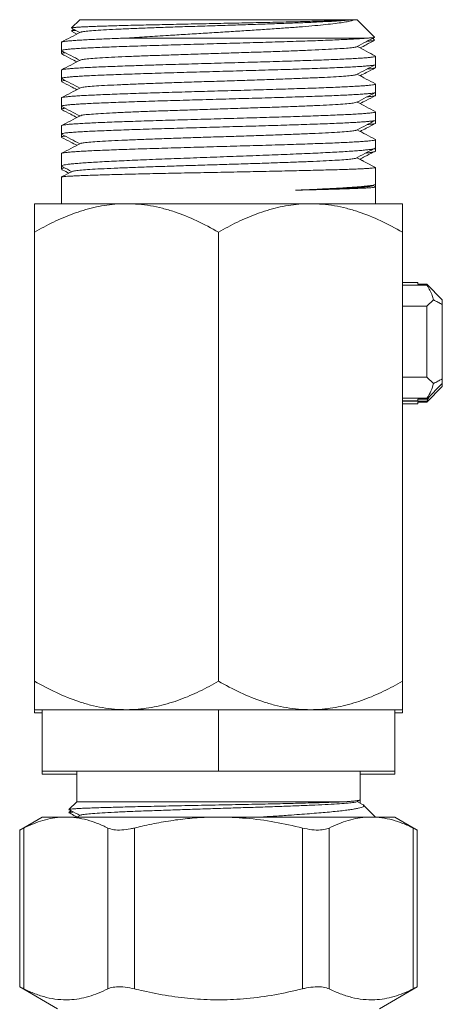
# Model space of a CAD drawing. Units: millimetres. Extents: x -1452 to 1580, y -1427 to 1456.
# Drawn here: x 124 to 151, y 617 to 681 of the extents above; entities that cross this region are included whole.
import ezdxf

# ---------------------------------------------------------------- set-up
doc = ezdxf.new("R2010")
doc.units = ezdxf.units.MM

msp = doc.modelspace()

# ---------------------------------------------------------------- linework, layer by layer
at = {"color": 7, "linetype": 'Continuous', "lineweight": 0}
for p, q in [((127.64, 681.178), (127.101, 680.639)), ((127.64, 681.178), (145.373, 681.178)), ((145.452, 681.178), (145.373, 681.178)), ((145.561, 681.178), (145.452, 681.178)), ((145.561, 681.178), (145.74, 681.178)), ((146.876, 680.042), (145.74, 681.178)), ((127.224, 680.561), (127.101, 680.439)), ((127.11, 680.62), (127.647, 680.341)), ((127.11, 680.42), (127.455, 680.241)), ((126.44, 679.703), (126.44, 679.164)), ((146.41, 679.978), (130.734, 679.978)), ((146.876, 679.842), (146.752, 679.965)), ((126.44, 679.155), (126.44, 678.964)), ((146.94, 678.257), (146.94, 678.796)), ((146.94, 678.057), (146.94, 678.257)), ((126.44, 677.889), (126.44, 677.35)), ((126.44, 677.344), (126.44, 677.15)), ((146.94, 676.443), (146.94, 676.982)), ((146.94, 676.243), (146.94, 676.443)), ((126.44, 676.075), (126.44, 675.536)), ((126.44, 675.526), (126.44, 675.336)), ((146.94, 674.629), (146.94, 675.168)), ((126.44, 674.261), (126.44, 673.722)), ((146.94, 674.429), (146.94, 674.629)), ((126.44, 673.717), (126.44, 673.522)), ((146.94, 672.815), (146.94, 673.354)), ((126.44, 672.447), (126.44, 671.635)), ((146.94, 672.615), (146.94, 672.815)), ((145.716, 672.177), (146.94, 671.541)), ((126.44, 671.635), (126.44, 671.435)), ((146.94, 670.455), (146.94, 671.541)), ((126.44, 670.906), (126.44, 669.178)), ((146.751, 670.344), (146.91, 670.427)), ((146.94, 670.272), (146.94, 670.455)), ((146.924, 670.284), (146.78, 670.359)), ((146.94, 669.178), (146.94, 670.272)), ((130.69, 669.178), (124.69, 669.178)), ((142.69, 669.178), (130.69, 669.178)), ((148.69, 669.178), (142.69, 669.178)), ((124.69, 667.321), (124.69, 638.034)), ((136.69, 667.321), (136.69, 638.034)), ((148.69, 667.321), (148.69, 638.034)), ((149.69, 664.028), (148.69, 664.028)), ((149.69, 664.028), (149.69, 663.933)), ((150.29, 663.859), (148.69, 663.859)), ((150.29, 663.933), (149.69, 663.933)), ((150.29, 663.933), (151.29, 662.898)), ((150.29, 663.859), (150.29, 663.933)), ((150.29, 662.486), (150.709, 662.905)), ((151.29, 662.898), (151.29, 662.601)), ((150.29, 662.486), (148.69, 662.486)), ((150.29, 657.869), (150.29, 662.486)), ((151.29, 662.601), (151.29, 657.754)), ((150.29, 657.869), (148.69, 657.869)), ((150.709, 657.45), (150.29, 657.869)), ((151.29, 657.754), (151.29, 657.457)), ((151.29, 657.457), (150.29, 656.423)), ((151.29, 657.257), (150.29, 656.223)), ((151.29, 657.439), (151.29, 657.257)), ((150.29, 656.496), (148.69, 656.496)), ((148.69, 656.328), (149.69, 656.328)), ((150.29, 656.296), (148.69, 656.296)), ((149.69, 656.423), (149.69, 656.328)), ((149.69, 656.423), (150.29, 656.423)), ((150.29, 656.296), (150.46, 656.599)), ((150.29, 656.423), (150.29, 656.496)), ((150.29, 656.223), (150.29, 656.296)), ((148.69, 656.128), (149.69, 656.128)), ((149.69, 656.223), (149.69, 656.128)), ((149.69, 656.223), (150.29, 656.223)), ((125.19, 636.178), (124.69, 636.178)), ((125.19, 635.978), (124.69, 635.978)), ((125.19, 632.178), (125.19, 636.178)), ((125.19, 636.178), (127.971, 636.178)), ((130.69, 636.178), (127.971, 636.178)), ((133.908, 636.178), (130.69, 636.178)), ((133.908, 636.178), (136.69, 636.178)), ((136.69, 632.178), (136.69, 636.178)), ((136.69, 636.178), (139.471, 636.178)), ((142.69, 636.178), (139.471, 636.178)), ((145.408, 636.178), (142.69, 636.178)), ((145.408, 636.178), (148.19, 636.178)), ((148.19, 632.178), (148.19, 636.178)), ((148.69, 636.178), (148.19, 636.178)), ((148.69, 635.978), (148.19, 635.978)), ((136.69, 632.178), (125.19, 632.178)), ((125.19, 631.978), (125.19, 632.178)), ((127.44, 631.978), (125.19, 631.978)), ((127.44, 632.178), (127.44, 630.178)), ((148.19, 632.178), (136.69, 632.178)), ((145.94, 630.306), (145.94, 632.178)), ((148.19, 631.978), (145.94, 631.978)), ((148.19, 631.978), (148.19, 632.178)), ((127.44, 630.178), (126.932, 629.67)), ((127.44, 630.178), (145.036, 630.178)), ((145.701, 630.173), (145.92, 630.287)), ((146.084, 630.004), (145.731, 630.189)), ((145.94, 630.106), (145.94, 630.306)), ((146.94, 629.178), (146.158, 629.959)), ((127.054, 629.592), (126.932, 629.47)), ((125.19, 629.178), (123.72, 628.329)), ((126.731, 629.178), (125.19, 629.178)), ((136.69, 629.178), (126.731, 629.178)), ((127.681, 629.299), (127.448, 629.178)), ((146.649, 629.178), (136.69, 629.178)), ((148.19, 629.178), (146.649, 629.178)), ((149.66, 628.329), (148.19, 629.178)), ((123.72, 628.339), (123.72, 618.093)), ((123.988, 628.461), (123.988, 617.971)), ((129.473, 617.971), (129.473, 628.461)), ((131.205, 628.461), (131.205, 617.971)), ((142.175, 617.971), (142.175, 628.461)), ((143.907, 628.461), (143.907, 617.971)), ((149.392, 617.971), (149.392, 628.461)), ((149.66, 618.093), (149.66, 628.339)), ((123.72, 618.103), (126.19, 616.678)), ((147.19, 616.678), (149.66, 618.103))]:
    msp.add_line(p, q, dxfattribs=at)
for points, knots in [([(145.373, 681.178), (145.245, 681.169), (144.985, 681.15), (144.46, 681.127), (143.938, 681.108), (143.462, 681.092), (142.934, 681.076), (142.358, 681.06), (141.746, 681.044), (141.097, 681.028), (140.409, 681.012), (139.692, 680.996), (138.958, 680.981), (138.205, 680.965), (137.433, 680.949), (136.653, 680.933), (135.877, 680.917), (135.103, 680.901), (134.331, 680.885), (133.574, 680.869), (132.842, 680.853), (132.134, 680.838), (131.45, 680.822), (130.801, 680.806), (130.197, 680.79), (129.636, 680.774), (129.118, 680.758), (128.652, 680.742), (128.245, 680.726), (127.895, 680.71), (127.603, 680.694), (127.374, 680.679), (127.214, 680.663), (127.12, 680.648), (127.109, 680.639), (127.105, 680.635)], [0, 0, 0, 0, 0.048124, 0.097245, 0.125564, 0.153882, 0.183012, 0.212142, 0.240658, 0.269173, 0.298504, 0.327835, 0.356559, 0.385282, 0.414827, 0.444371, 0.473308, 0.502244, 0.53201, 0.561775, 0.590912, 0.620048, 0.650022, 0.679995, 0.709314, 0.738632, 0.768793, 0.798954, 0.828462, 0.857969, 0.888323, 0.918678, 0.948381, 0.978084, 1, 1, 1, 1]), ([(145.452, 681.178), (145.338, 681.165), (145.112, 681.138), (144.572, 681.099), (143.9, 681.06), (143.07, 681.02), (142.086, 680.978), (140.961, 680.936), (139.742, 680.893), (138.458, 680.851), (137.135, 680.808), (135.802, 680.766), (134.489, 680.723), (133.223, 680.681), (132.033, 680.638), (130.944, 680.596), (129.978, 680.553), (129.159, 680.511), (128.499, 680.468), (128.027, 680.426), (127.751, 680.389), (127.716, 680.366), (127.702, 680.357)], [0, 0, 0, 0, 0.047766, 0.09553, 0.143301, 0.191066, 0.242896, 0.294731, 0.346558, 0.398391, 0.450224, 0.502051, 0.553887, 0.605716, 0.657546, 0.709381, 0.761208, 0.813041, 0.864874, 0.916701, 0.968537, 1, 1, 1, 1]), ([(130.734, 679.978), (131.162, 680.007), (132.017, 680.065), (133.312, 680.146), (134.539, 680.221), (135.681, 680.29), (136.819, 680.36), (137.94, 680.428), (139.029, 680.497), (140.072, 680.567), (141.055, 680.636), (141.967, 680.704), (142.798, 680.773), (143.535, 680.843), (144.173, 680.911), (144.696, 680.979), (145.098, 681.046), (145.397, 681.112), (145.507, 681.156), (145.561, 681.178)], [0, 0, 0, 0, 0.07661, 0.153221, 0.212593, 0.272162, 0.331531, 0.389679, 0.448017, 0.506157, 0.563069, 0.620164, 0.677064, 0.732841, 0.788798, 0.844564, 0.896328, 0.948243, 1, 1, 1, 1]), ([(127.679, 680.357), (127.469, 680.248), (127.063, 680.036), (126.656, 679.824), (126.459, 679.721)], [0, 0, 0, 0, 0.515106, 1, 1, 1, 1]), ([(127.383, 680.478), (127.326, 680.473), (127.211, 680.463), (127.12, 680.448), (127.109, 680.439), (127.105, 680.435)], [0, 0, 0, 0, 0.363407, 0.729722, 1, 1, 1, 1]), ([(130.734, 679.978), (130.349, 679.964), (129.571, 679.937), (128.723, 679.9), (128.102, 679.87), (127.661, 679.846), (127.28, 679.822), (126.967, 679.797), (126.726, 679.773), (126.556, 679.749), (126.455, 679.726), (126.448, 679.71), (126.445, 679.703)], [0, 0, 0, 0, 0.149992, 0.303142, 0.390631, 0.47812, 0.568151, 0.658182, 0.745671, 0.83316, 0.923191, 1, 1, 1, 1]), ([(126.447, 679.164), (126.448, 679.17), (126.45, 679.184), (126.54, 679.207), (126.701, 679.231), (126.933, 679.255), (127.237, 679.279), (127.61, 679.304), (128.043, 679.328), (128.537, 679.352), (129.094, 679.377), (129.705, 679.401), (130.361, 679.426), (131.06, 679.45), (131.807, 679.474), (132.589, 679.499), (133.393, 679.523), (134.219, 679.547), (135.071, 679.572), (135.935, 679.596), (136.796, 679.62), (137.657, 679.645), (138.518, 679.669), (139.367, 679.694), (140.188, 679.718), (140.985, 679.742), (141.759, 679.767), (142.496, 679.791), (143.185, 679.815), (143.829, 679.839), (144.428, 679.864), (144.956, 679.888), (145.41, 679.911), (145.798, 679.933), (146.139, 679.955), (146.32, 679.97), (146.41, 679.978)], [0, 0, 0, 0, 0.022146, 0.05251, 0.082017, 0.111523, 0.141887, 0.172251, 0.201758, 0.231265, 0.261629, 0.291993, 0.321499, 0.351006, 0.38137, 0.411734, 0.441241, 0.470748, 0.501112, 0.531476, 0.560982, 0.590489, 0.620853, 0.651217, 0.680723, 0.71023, 0.740594, 0.770957, 0.800464, 0.829971, 0.860334, 0.890698, 0.917698, 0.944698, 0.972349, 1, 1, 1, 1]), ([(145.681, 679.417), (145.68, 679.413), (145.674, 679.395), (145.467, 679.363), (145.063, 679.32), (144.459, 679.278), (143.693, 679.235), (142.774, 679.193), (141.723, 679.15), (140.564, 679.108), (139.32, 679.065), (138.02, 679.023), (136.691, 678.98), (135.362, 678.938), (134.061, 678.895), (132.817, 678.853), (131.658, 678.81), (130.607, 678.768), (129.688, 678.725), (128.922, 678.683), (128.318, 678.64), (127.913, 678.598), (127.706, 678.566), (127.7, 678.548), (127.699, 678.544)], [0, 0, 0, 0, 0.013103, 0.061815, 0.110522, 0.159228, 0.20794, 0.256644, 0.305354, 0.354063, 0.402767, 0.451479, 0.500185, 0.548892, 0.597604, 0.646307, 0.695017, 0.743727, 0.792431, 0.841143, 0.889849, 0.938555, 0.987267, 1, 1, 1, 1]), ([(145.701, 679.417), (145.91, 679.526), (146.3, 679.729), (146.69, 679.933), (146.871, 680.027)], [0, 0, 0, 0, 0.535667, 1, 1, 1, 1]), ([(146.916, 678.817), (146.719, 678.919), (146.325, 679.125), (145.931, 679.331), (145.733, 679.434)], [0, 0, 0, 0, 0.4991436, 1, 1, 1, 1]), ([(145.925, 679.334), (146.059, 679.404), (146.374, 679.568), (146.69, 679.733), (146.871, 679.827)], [0, 0, 0, 0, 0.425696, 1, 1, 1, 1]), ([(146.87, 680.029), (146.869, 680.028), (146.869, 680.022), (146.798, 680.01), (146.654, 679.994), (146.491, 679.983), (146.41, 679.978)], [0, 0, 0, 0, 0.055893, 0.3645, 0.682249, 1, 1, 1, 1]), ([(146.87, 679.829), (146.869, 679.828), (146.869, 679.822), (146.798, 679.81), (146.654, 679.794), (146.491, 679.783), (146.41, 679.778)], [0, 0, 0, 0, 0.055893, 0.3645, 0.68225, 1, 1, 1, 1]), ([(146.937, 678.796), (146.932, 678.789), (146.923, 678.774), (146.819, 678.75), (146.645, 678.725), (146.401, 678.701), (146.089, 678.677), (145.706, 678.652), (145.259, 678.628), (144.754, 678.604), (144.194, 678.58), (143.574, 678.555), (142.905, 678.53), (142.198, 678.506), (141.453, 678.482), (140.666, 678.458), (139.851, 678.433), (139.02, 678.409), (138.174, 678.385), (137.309, 678.36), (136.439, 678.336), (135.58, 678.311), (134.728, 678.287), (133.882, 678.263), (132.92, 678.235), (131.867, 678.202), (130.889, 678.169), (130.094, 678.141), (129.458, 678.117), (128.867, 678.093), (128.333, 678.068), (127.863, 678.044), (127.455, 678.02), (127.109, 677.995), (126.832, 677.971), (126.627, 677.946), (126.497, 677.922), (126.437, 677.903), (126.446, 677.892), (126.448, 677.889)], [0, 0, 0, 0, 0.023826, 0.051069, 0.078312, 0.104786, 0.13126, 0.158503, 0.185746, 0.21222, 0.238694, 0.265937, 0.29318, 0.319654, 0.346127, 0.37337, 0.400614, 0.427087, 0.453561, 0.480805, 0.508048, 0.534522, 0.560996, 0.588239, 0.615482, 0.655283, 0.695724, 0.722198, 0.748672, 0.775915, 0.803158, 0.829632, 0.856105, 0.883348, 0.910592, 0.937065, 0.963539, 0.990782, 1, 1, 1, 1]), ([(126.447, 678.964), (126.448, 678.97), (126.451, 678.984), (126.531, 679.005), (126.639, 679.02), (126.687, 679.027)], [0, 0, 0, 0, 0.286244, 0.678705, 1, 1, 1, 1]), ([(126.462, 679.145), (126.659, 679.042), (127.054, 678.836), (127.449, 678.63), (127.647, 678.527)], [0, 0, 0, 0, 0.499981, 1, 1, 1, 1]), ([(126.462, 678.945), (126.659, 678.842), (126.99, 678.669), (127.321, 678.496), (127.455, 678.427)], [0, 0, 0, 0, 0.596476, 1, 1, 1, 1]), ([(126.446, 677.35), (126.444, 677.352), (126.433, 677.361), (126.485, 677.379), (126.603, 677.404), (126.801, 677.428), (127.069, 677.452), (127.403, 677.477), (127.801, 677.501), (128.267, 677.526), (128.794, 677.55), (129.372, 677.574), (130, 677.598), (130.683, 677.623), (131.41, 677.648), (132.166, 677.672), (132.955, 677.696), (133.778, 677.72), (134.621, 677.745), (135.472, 677.769), (136.331, 677.793), (137.2, 677.818), (138.066, 677.842), (138.914, 677.867), (139.747, 677.891), (140.566, 677.915), (141.356, 677.94), (142.106, 677.964), (142.818, 677.988), (143.493, 678.013), (144.119, 678.037), (144.687, 678.061), (145.198, 678.086), (145.654, 678.11), (146.044, 678.134), (146.365, 678.159), (146.618, 678.183), (146.804, 678.208), (146.909, 678.232), (146.951, 678.248), (146.939, 678.257), (146.939, 678.257)], [0, 0, 0, 0, 0.005926, 0.032399, 0.058873, 0.086115, 0.113357, 0.13983, 0.166304, 0.193546, 0.220788, 0.247261, 0.273734, 0.300977, 0.328219, 0.354692, 0.381165, 0.408407, 0.435649, 0.462122, 0.488596, 0.515838, 0.54308, 0.569553, 0.596027, 0.623269, 0.650511, 0.676984, 0.703458, 0.7307, 0.757942, 0.784415, 0.810889, 0.838131, 0.865373, 0.891847, 0.91832, 0.945562, 0.972804, 0.999277, 1, 1, 1, 1]), ([(127.68, 678.544), (127.47, 678.435), (127.064, 678.223), (126.657, 678.011), (126.46, 677.908)], [0, 0, 0, 0, 0.515236, 1, 1, 1, 1]), ([(145.701, 677.603), (145.91, 677.712), (146.316, 677.924), (146.722, 678.136), (146.92, 678.239)], [0, 0, 0, 0, 0.514084, 1, 1, 1, 1]), ([(145.677, 677.603), (145.664, 677.594), (145.628, 677.572), (145.354, 677.535), (144.881, 677.492), (144.222, 677.45), (143.404, 677.407), (142.438, 677.365), (141.348, 677.322), (140.158, 677.28), (138.892, 677.237), (137.579, 677.195), (136.247, 677.152), (134.924, 677.11), (133.639, 677.067), (132.421, 677.024), (131.295, 676.982), (130.285, 676.939), (129.415, 676.897), (128.701, 676.854), (128.164, 676.812), (127.806, 676.771), (127.726, 676.744), (127.688, 676.731)], [0, 0, 0, 0, 0.029371, 0.078115, 0.126852, 0.175594, 0.224337, 0.273073, 0.321818, 0.370557, 0.419296, 0.468041, 0.516777, 0.565519, 0.614262, 0.662998, 0.711743, 0.760482, 0.809221, 0.857966, 0.906702, 0.955445, 1, 1, 1, 1]), ([(146.923, 676.999), (146.725, 677.102), (146.328, 677.309), (145.931, 677.516), (145.733, 677.62)], [0, 0, 0, 0, 0.500143, 1, 1, 1, 1]), ([(145.925, 677.52), (146.059, 677.59), (146.391, 677.763), (146.722, 677.936), (146.92, 678.039)], [0, 0, 0, 0, 0.404658, 1, 1, 1, 1]), ([(146.39, 677.962), (146.465, 677.969), (146.631, 677.984), (146.803, 678.008), (146.909, 678.032), (146.951, 678.048), (146.939, 678.057), (146.939, 678.057)], [0, 0, 0, 0, 0.217177, 0.478267, 0.739356, 0.993075, 1, 1, 1, 1]), ([(126.446, 677.15), (126.444, 677.152), (126.433, 677.161), (126.488, 677.179), (126.57, 677.199), (126.662, 677.21), (126.688, 677.213)], [0, 0, 0, 0, 0.085933, 0.469806, 0.85368, 1, 1, 1, 1]), ([(146.931, 676.982), (146.933, 676.979), (146.94, 676.968), (146.876, 676.948), (146.739, 676.923), (146.526, 676.899), (146.245, 676.875), (145.898, 676.85), (145.482, 676.826), (145.002, 676.801), (144.467, 676.777), (143.879, 676.753), (143.233, 676.728), (142.54, 676.704), (141.811, 676.68), (141.048, 676.656), (140.246, 676.631), (139.418, 676.606), (138.578, 676.582), (137.725, 676.558), (136.857, 676.534), (135.988, 676.509), (135.132, 676.485), (134.286, 676.46), (133.45, 676.436), (132.637, 676.412), (131.861, 676.387), (131.118, 676.363), (130.408, 676.339), (129.744, 676.314), (129.135, 676.29), (128.579, 676.266), (128.075, 676.241), (127.634, 676.217), (127.262, 676.193), (126.955, 676.168), (126.714, 676.144), (126.548, 676.119), (126.453, 676.097), (126.448, 676.082), (126.445, 676.075)], [0, 0, 0, 0, 0.011373, 0.037846, 0.065088, 0.09233, 0.118803, 0.145276, 0.172518, 0.199761, 0.226234, 0.252707, 0.279949, 0.307191, 0.333664, 0.360137, 0.387379, 0.414621, 0.441095, 0.467568, 0.49481, 0.522052, 0.548525, 0.574998, 0.602241, 0.629483, 0.655956, 0.682429, 0.709671, 0.736914, 0.763387, 0.78986, 0.817102, 0.844344, 0.870817, 0.89729, 0.924532, 0.951775, 0.978248, 1, 1, 1, 1]), ([(126.459, 677.332), (126.657, 677.229), (127.053, 677.022), (127.449, 676.816), (127.647, 676.713)], [0, 0, 0, 0, 0.501146, 1, 1, 1, 1]), ([(126.459, 677.132), (126.657, 677.029), (126.989, 676.856), (127.321, 676.682), (127.455, 676.613)], [0, 0, 0, 0, 0.597578, 1, 1, 1, 1]), ([(126.448, 675.536), (126.448, 675.541), (126.448, 675.555), (126.531, 675.577), (126.688, 675.601), (126.917, 675.625), (127.213, 675.649), (127.581, 675.674), (128.014, 675.699), (128.505, 675.723), (129.052, 675.747), (129.66, 675.771), (130.318, 675.796), (131.016, 675.82), (131.753, 675.845), (132.532, 675.869), (133.342, 675.893), (134.167, 675.918), (135.01, 675.942), (135.874, 675.966), (136.743, 675.991), (137.603, 676.015), (138.457, 676.04), (139.307, 676.064), (140.138, 676.088), (140.936, 676.112), (141.705, 676.137), (142.445, 676.162), (143.144, 676.186), (143.79, 676.21), (144.387, 676.234), (144.934, 676.259), (145.422, 676.283), (145.843, 676.307), (146.2, 676.332), (146.493, 676.356), (146.715, 676.381), (146.861, 676.405), (146.935, 676.425), (146.932, 676.438), (146.931, 676.443)], [0, 0, 0, 0, 0.017692, 0.044934, 0.072176, 0.098649, 0.125122, 0.152364, 0.179606, 0.206079, 0.232552, 0.259795, 0.287037, 0.31351, 0.339983, 0.367225, 0.394467, 0.420941, 0.447414, 0.474656, 0.501898, 0.528371, 0.554844, 0.582087, 0.609329, 0.635802, 0.662275, 0.689517, 0.716759, 0.743232, 0.769705, 0.796947, 0.82419, 0.850662, 0.877136, 0.904378, 0.93162, 0.958093, 0.984566, 1, 1, 1, 1]), ([(127.681, 676.731), (127.472, 676.621), (127.064, 676.409), (126.657, 676.196), (126.459, 676.093)], [0, 0, 0, 0, 0.514301, 1, 1, 1, 1]), ([(145.699, 675.788), (145.908, 675.897), (146.315, 676.109), (146.723, 676.322), (146.922, 676.426)], [0, 0, 0, 0, 0.512139, 1, 1, 1, 1]), ([(145.925, 675.706), (146.058, 675.775), (146.391, 675.949), (146.723, 676.122), (146.922, 676.226)], [0, 0, 0, 0, 0.4015093, 1, 1, 1, 1]), ([(146.391, 676.149), (146.421, 676.151), (146.553, 676.162), (146.712, 676.181), (146.862, 676.205), (146.935, 676.225), (146.932, 676.238), (146.931, 676.243)], [0, 0, 0, 0, 0.080114, 0.342182, 0.596853, 0.851524, 1, 1, 1, 1]), ([(145.691, 675.788), (145.653, 675.775), (145.574, 675.748), (145.217, 675.707), (144.681, 675.664), (143.967, 675.622), (143.097, 675.579), (142.088, 675.536), (140.962, 675.494), (139.744, 675.451), (138.459, 675.409), (137.136, 675.366), (135.804, 675.324), (134.491, 675.281), (133.225, 675.239), (132.035, 675.196), (130.945, 675.154), (129.979, 675.111), (129.16, 675.069), (128.5, 675.026), (128.027, 674.984), (127.755, 674.947), (127.719, 674.925), (127.707, 674.917)], [0, 0, 0, 0, 0.044471, 0.093319, 0.142161, 0.191011, 0.239855, 0.2887, 0.33755, 0.386392, 0.43524, 0.484088, 0.53293, 0.58178, 0.630625, 0.679469, 0.728319, 0.777161, 0.826009, 0.874857, 0.923699, 0.972549, 1, 1, 1, 1]), ([(146.919, 675.187), (146.723, 675.289), (146.327, 675.496), (145.932, 675.702), (145.733, 675.806)], [0, 0, 0, 0, 0.497327, 1, 1, 1, 1]), ([(146.938, 675.168), (146.932, 675.161), (146.92, 675.145), (146.811, 675.12), (146.636, 675.096), (146.386, 675.072), (146.066, 675.048), (145.682, 675.023), (145.237, 674.999), (144.725, 674.974), (144.156, 674.95), (143.538, 674.926), (142.874, 674.901), (142.158, 674.877), (141.403, 674.853), (140.621, 674.828), (139.813, 674.804), (138.974, 674.779), (138.118, 674.755), (137.261, 674.731), (136.4, 674.707), (135.532, 674.682), (134.673, 674.657), (133.836, 674.633), (133.019, 674.609), (132.221, 674.585), (131.455, 674.56), (130.733, 674.536), (130.053, 674.512), (129.414, 674.487), (128.827, 674.463), (128.302, 674.438), (127.835, 674.414), (127.428, 674.39), (127.087, 674.366), (126.818, 674.341), (126.616, 674.317), (126.491, 674.292), (126.435, 674.274), (126.445, 674.264), (126.447, 674.261)], [0, 0, 0, 0, 0.026083, 0.052557, 0.07903, 0.106272, 0.133514, 0.159988, 0.186461, 0.213703, 0.240945, 0.267419, 0.293892, 0.321134, 0.348376, 0.374849, 0.401322, 0.428565, 0.455807, 0.48228, 0.508753, 0.535995, 0.563237, 0.58971, 0.616183, 0.643426, 0.670668, 0.697141, 0.723614, 0.750857, 0.778099, 0.804572, 0.831045, 0.858288, 0.88553, 0.912003, 0.938476, 0.965718, 0.992961, 1, 1, 1, 1]), ([(126.448, 675.336), (126.448, 675.341), (126.448, 675.355), (126.524, 675.376), (126.635, 675.392), (126.687, 675.399)], [0, 0, 0, 0, 0.25426, 0.645769, 1, 1, 1, 1]), ([(126.459, 675.518), (126.657, 675.415), (127.053, 675.208), (127.449, 675.002), (127.647, 674.899)], [0, 0, 0, 0, 0.499726, 1, 1, 1, 1]), ([(126.459, 675.318), (126.657, 675.215), (126.989, 675.042), (127.321, 674.869), (127.455, 674.799)], [0, 0, 0, 0, 0.595932, 1, 1, 1, 1]), ([(127.683, 674.917), (127.473, 674.808), (127.067, 674.596), (126.661, 674.384), (126.464, 674.282)], [0, 0, 0, 0, 0.515716, 1, 1, 1, 1]), ([(126.445, 673.722), (126.444, 673.723), (126.433, 673.733), (126.484, 673.751), (126.603, 673.776), (126.799, 673.8), (127.063, 673.824), (127.398, 673.848), (127.801, 673.873), (128.262, 673.897), (128.783, 673.921), (129.365, 673.946), (130, 673.97), (130.677, 673.995), (131.395, 674.019), (132.158, 674.043), (132.954, 674.068), (133.769, 674.092), (134.604, 674.117), (135.463, 674.141), (136.33, 674.165), (137.191, 674.189), (138.049, 674.214), (138.906, 674.238), (139.746, 674.263), (140.557, 674.287), (141.341, 674.311), (142.099, 674.336), (142.818, 674.36), (143.486, 674.384), (144.108, 674.408), (144.682, 674.433), (145.198, 674.458), (145.649, 674.482), (146.037, 674.506), (146.362, 674.53), (146.659, 674.559), (146.871, 674.591), (146.955, 674.615), (146.938, 674.628), (146.937, 674.629)], [0, 0, 0, 0, 0.004882, 0.032125, 0.059368, 0.085842, 0.112315, 0.139558, 0.166802, 0.193276, 0.21975, 0.246993, 0.274236, 0.30071, 0.327184, 0.354427, 0.38167, 0.408144, 0.434618, 0.461861, 0.489104, 0.515578, 0.542052, 0.569295, 0.596538, 0.623012, 0.649485, 0.676728, 0.703971, 0.730445, 0.756919, 0.784162, 0.811405, 0.837879, 0.864353, 0.891596, 0.918839, 0.958049, 0.99787, 1, 1, 1, 1]), ([(145.699, 673.974), (145.908, 674.083), (146.312, 674.294), (146.715, 674.504), (146.91, 674.606)], [0, 0, 0, 0, 0.517517, 1, 1, 1, 1]), ([(145.925, 673.892), (146.059, 673.961), (146.387, 674.133), (146.715, 674.304), (146.91, 674.406)], [0, 0, 0, 0, 0.407107, 1, 1, 1, 1]), ([(146.39, 674.334), (146.467, 674.341), (146.674, 674.36), (146.868, 674.391), (146.955, 674.415), (146.938, 674.428), (146.937, 674.429)], [0, 0, 0, 0, 0.2215513, 0.597632, 0.9795684, 1, 1, 1, 1]), ([(126.458, 673.705), (126.656, 673.601), (127.052, 673.395), (127.448, 673.188), (127.647, 673.085)], [0, 0, 0, 0, 0.499999, 1, 1, 1, 1]), ([(145.681, 673.974), (145.68, 673.971), (145.673, 673.953), (145.468, 673.921), (145.063, 673.878), (144.46, 673.836), (143.694, 673.793), (142.776, 673.751), (141.724, 673.708), (140.566, 673.666), (139.322, 673.623), (138.022, 673.581), (136.692, 673.538), (135.363, 673.496), (134.063, 673.453), (132.819, 673.411), (131.66, 673.368), (130.608, 673.326), (129.689, 673.283), (128.922, 673.241), (128.318, 673.198), (127.913, 673.156), (127.707, 673.124), (127.7, 673.106), (127.699, 673.102)], [0, 0, 0, 0, 0.012206, 0.060977, 0.109741, 0.158505, 0.207276, 0.256037, 0.304805, 0.353573, 0.402335, 0.451105, 0.49987, 0.548634, 0.597404, 0.646166, 0.694934, 0.743702, 0.792464, 0.841234, 0.889998, 0.938763, 0.987533, 1, 1, 1, 1]), ([(146.922, 673.371), (146.724, 673.475), (146.328, 673.681), (145.932, 673.888), (145.733, 673.992)], [0, 0, 0, 0, 0.499517, 1, 1, 1, 1]), ([(126.445, 673.522), (126.444, 673.523), (126.432, 673.533), (126.487, 673.551), (126.57, 673.571), (126.663, 673.582), (126.688, 673.585)], [0, 0, 0, 0, 0.070721, 0.465378, 0.860034, 1, 1, 1, 1]), ([(146.931, 673.354), (146.933, 673.351), (146.938, 673.338), (146.869, 673.318), (146.726, 673.293), (146.51, 673.269), (146.226, 673.245), (145.871, 673.221), (145.449, 673.196), (144.97, 673.172), (144.432, 673.148), (143.834, 673.123), (143.185, 673.099), (142.495, 673.074), (141.765, 673.05), (140.992, 673.026), (140.187, 673.001), (139.366, 672.977), (138.525, 672.952), (137.664, 672.928), (136.795, 672.904), (135.934, 672.88), (135.078, 672.855), (134.226, 672.831), (133.391, 672.806), (132.588, 672.782), (131.813, 672.758), (131.066, 672.733), (130.36, 672.709), (129.705, 672.685), (129.098, 672.661), (128.541, 672.636), (128.042, 672.611), (127.61, 672.587), (127.24, 672.563), (126.935, 672.539), (126.7, 672.514), (126.54, 672.49), (126.451, 672.468), (126.448, 672.454), (126.447, 672.447)], [0, 0, 0, 0, 0.012781, 0.040023, 0.067265, 0.093738, 0.120211, 0.147454, 0.174696, 0.201169, 0.227642, 0.254884, 0.282126, 0.308599, 0.335073, 0.362315, 0.389557, 0.41603, 0.442503, 0.469745, 0.496988, 0.523461, 0.549934, 0.577176, 0.604418, 0.630891, 0.657364, 0.684607, 0.711849, 0.738322, 0.764795, 0.792037, 0.819279, 0.845752, 0.872225, 0.899467, 0.926709, 0.953182, 0.979656, 1, 1, 1, 1]), ([(126.458, 673.505), (126.656, 673.401), (126.988, 673.228), (127.321, 673.055), (127.455, 672.985)], [0, 0, 0, 0, 0.59611, 1, 1, 1, 1]), ([(127.68, 673.102), (127.471, 672.993), (127.063, 672.78), (126.656, 672.568), (126.458, 672.465)], [0, 0, 0, 0, 0.513966, 1, 1, 1, 1]), ([(126.446, 671.635), (126.444, 671.638), (126.433, 671.651), (126.487, 671.674), (126.609, 671.706), (126.807, 671.738), (127.073, 671.769), (127.411, 671.801), (127.816, 671.833), (128.28, 671.864), (128.803, 671.896), (129.387, 671.928), (130.024, 671.96), (130.702, 671.991), (131.422, 672.023), (132.187, 672.055), (132.985, 672.086), (133.801, 672.118), (134.637, 672.149), (135.496, 672.181), (136.363, 672.213), (137.225, 672.245), (138.083, 672.276), (138.939, 672.308), (139.779, 672.34), (140.589, 672.371), (141.372, 672.403), (142.129, 672.435), (142.846, 672.467), (143.513, 672.498), (144.132, 672.53), (144.704, 672.562), (145.218, 672.593), (145.667, 672.625), (146.052, 672.657), (146.375, 672.689), (146.667, 672.725), (146.891, 672.766), (146.924, 672.798), (146.94, 672.814)], [0, 0, 0, 0, 0.00579, 0.033054, 0.060317, 0.086811, 0.113306, 0.140569, 0.167833, 0.194327, 0.220821, 0.248085, 0.275349, 0.301843, 0.328337, 0.355601, 0.382864, 0.409359, 0.435853, 0.463116, 0.49038, 0.516874, 0.543368, 0.570632, 0.597896, 0.62439, 0.650884, 0.678148, 0.705412, 0.731906, 0.7584, 0.785663, 0.812927, 0.839421, 0.865915, 0.893179, 0.920443, 0.95991, 1, 1, 1, 1]), ([(145.633, 672.134), (145.837, 672.24), (146.229, 672.447), (146.621, 672.653), (146.81, 672.752)], [0, 0, 0, 0, 0.518122, 1, 1, 1, 1]), ([(145.907, 672.078), (146.019, 672.136), (146.32, 672.294), (146.621, 672.453), (146.81, 672.552)], [0, 0, 0, 0, 0.372004, 1, 1, 1, 1]), ([(146.296, 672.482), (146.319, 672.484), (146.452, 672.497), (146.661, 672.525), (146.893, 672.566), (146.924, 672.598), (146.94, 672.614)], [0, 0, 0, 0, 0.04982, 0.292333, 0.643401, 1, 1, 1, 1]), ([(145.626, 672.134), (145.564, 672.121), (145.435, 672.095), (145.028, 672.057), (144.462, 672.017), (143.743, 671.977), (142.889, 671.938), (141.916, 671.898), (140.843, 671.859), (139.688, 671.819), (138.475, 671.78), (137.226, 671.741), (135.963, 671.702), (134.71, 671.663), (133.47, 671.623), (132.267, 671.583), (131.13, 671.542), (130.101, 671.501), (129.198, 671.461), (128.442, 671.42), (127.843, 671.38), (127.426, 671.34), (127.201, 671.307), (127.182, 671.288), (127.177, 671.282)], [0, 0, 0, 0, 0.041335, 0.08718, 0.133034, 0.178935, 0.224842, 0.270759, 0.316693, 0.36264, 0.4086, 0.454575, 0.500563, 0.546564, 0.592579, 0.640905, 0.689245, 0.7376, 0.78597, 0.834353, 0.882751, 0.931163, 0.979588, 1, 1, 1, 1]), ([(146.149, 671.952), (146.067, 671.996), (145.929, 672.068), (145.774, 672.144), (145.711, 672.175)], [0, 0, 0, 0, 0.595707, 1, 1, 1, 1]), ([(126.446, 671.435), (126.444, 671.438), (126.433, 671.451), (126.491, 671.474), (126.564, 671.497), (126.643, 671.509), (126.652, 671.511)], [0, 0, 0, 0, 0.090055, 0.51411, 0.938165, 1, 1, 1, 1]), ([(146.94, 671.541), (146.934, 671.535), (146.921, 671.523), (146.812, 671.507), (146.634, 671.49), (146.383, 671.473), (146.066, 671.456), (145.684, 671.439), (145.234, 671.422), (144.722, 671.405), (144.157, 671.388), (143.541, 671.371), (142.87, 671.354), (142.154, 671.337), (141.406, 671.32), (140.625, 671.303), (139.809, 671.286), (138.97, 671.269), (138.123, 671.252), (137.266, 671.235), (136.396, 671.218), (135.529, 671.201), (134.678, 671.184), (133.841, 671.167), (133.016, 671.15), (132.218, 671.132), (131.46, 671.115), (130.738, 671.098), (130.051, 671.081), (129.413, 671.064), (128.832, 671.047), (128.306, 671.03), (127.835, 671.013), (127.427, 670.996), (127.09, 670.979), (126.82, 670.962), (126.616, 670.945), (126.491, 670.928), (126.436, 670.915), (126.445, 670.908), (126.447, 670.906)], [0, 0, 0, 0, 0.026448, 0.052895, 0.080111, 0.107326, 0.133774, 0.160221, 0.187437, 0.214653, 0.241103, 0.267553, 0.294771, 0.32199, 0.34844, 0.37489, 0.402109, 0.429327, 0.455777, 0.482227, 0.509446, 0.536664, 0.563114, 0.589564, 0.616783, 0.644001, 0.670451, 0.696901, 0.72412, 0.751339, 0.777789, 0.804239, 0.831457, 0.858676, 0.885126, 0.911576, 0.938794, 0.966013, 0.992463, 1, 1, 1, 1]), ([(127.155, 671.282), (126.95, 671.176), (126.717, 671.054), (126.483, 670.933), (126.454, 670.918)], [0, 0, 0, 0, 0.875506, 1, 1, 1, 1]), ([(126.465, 671.609), (126.489, 671.597), (126.708, 671.482), (126.927, 671.368), (127.122, 671.266)], [0, 0, 0, 0, 0.110074, 1, 1, 1, 1]), ([(126.465, 671.409), (126.489, 671.397), (126.644, 671.315), (126.799, 671.234), (126.931, 671.166)], [0, 0, 0, 0, 0.155342, 1, 1, 1, 1]), ([(141.722, 670.058), (141.966, 670.068), (142.454, 670.088), (143.145, 670.121), (143.798, 670.153), (144.399, 670.185), (144.939, 670.216), (145.423, 670.248), (145.848, 670.28), (146.207, 670.311), (146.495, 670.343), (146.716, 670.375), (146.863, 670.406), (146.937, 670.433), (146.932, 670.45), (146.931, 670.455)], [0, 0, 0, 0, 0.078644, 0.157289, 0.238217, 0.319146, 0.39779, 0.476434, 0.557362, 0.63829, 0.716944, 0.795598, 0.876538, 0.957477, 1, 1, 1, 1]), ([(146.73, 670.344), (146.718, 670.336), (146.685, 670.315), (146.435, 670.282), (146.007, 670.244), (145.416, 670.207), (144.683, 670.17), (143.814, 670.133), (142.831, 670.094), (142.091, 670.07), (141.722, 670.058)], [0, 0, 0, 0, 0.081099, 0.213981, 0.346899, 0.477458, 0.608023, 0.738636, 0.869371, 1, 1, 1, 1]), ([(146.938, 670.272), (146.933, 670.266), (146.922, 670.256), (146.816, 670.239), (146.64, 670.222), (146.392, 670.205), (146.076, 670.188), (145.696, 670.171), (145.247, 670.154), (144.737, 670.137), (144.174, 670.12), (143.56, 670.103), (142.889, 670.085), (142.269, 670.07), (141.869, 670.061), (141.722, 670.058)], [0, 0, 0, 0, 0.074272, 0.152888, 0.233788, 0.314688, 0.393304, 0.471919, 0.55282, 0.633719, 0.712335, 0.790951, 0.87185, 0.95275, 1, 1, 1, 1]), ([(124.69, 667.321), (125.097, 667.546), (125.912, 667.996), (127.2, 668.546), (128.542, 668.954), (129.72, 669.153), (130.439, 669.171), (130.69, 669.178)], [0, 0, 0, 0, 0.216166, 0.432233, 0.656036, 0.879688, 1, 1, 1, 1]), ([(124.69, 669.178), (124.69, 669.167), (124.69, 669.147), (124.69, 668.986), (124.69, 668.733), (124.69, 668.371), (124.69, 667.906), (124.69, 667.516), (124.69, 667.321)], [0, 0, 0, 0, 0.154602, 0.309226, 0.468523, 0.627861, 0.813519, 1, 1, 1, 1]), ([(130.69, 669.178), (130.951, 669.171), (131.472, 669.158), (132.256, 669.052), (133.037, 668.886), (134.052, 668.586), (135.285, 668.093), (136.22, 667.579), (136.69, 667.321)], [0, 0, 0, 0, 0.124831, 0.249669, 0.377083, 0.504515, 0.751123, 1, 1, 1, 1]), ([(136.69, 667.321), (137.097, 667.546), (137.912, 667.996), (139.2, 668.546), (140.542, 668.954), (141.72, 669.153), (142.439, 669.171), (142.69, 669.178)], [0, 0, 0, 0, 0.2161656, 0.4322325, 0.6560363, 0.8796879, 1, 1, 1, 1]), ([(142.69, 669.178), (142.951, 669.171), (143.472, 669.158), (144.256, 669.052), (145.037, 668.886), (146.052, 668.586), (147.285, 668.093), (148.22, 667.579), (148.69, 667.321)], [0, 0, 0, 0, 0.124831, 0.249669, 0.377083, 0.504515, 0.751123, 1, 1, 1, 1]), ([(148.69, 667.321), (148.69, 667.516), (148.69, 667.905), (148.69, 668.366), (148.69, 668.724), (148.69, 668.978), (148.69, 669.145), (148.69, 669.167), (148.69, 669.178)], [0, 0, 0, 0, 0.1857099, 0.3721395, 0.5270029, 0.6818292, 0.8409265, 1, 1, 1, 1]), ([(150.709, 662.905), (150.686, 663.002), (150.635, 663.215), (150.492, 663.534), (150.358, 663.75), (150.29, 663.859)], [0, 0, 0, 0, 0.293462, 0.644884, 1, 1, 1, 1]), ([(151.29, 662.601), (151.212, 662.643), (151.047, 662.734), (150.853, 662.834), (150.736, 662.892), (150.709, 662.905)], [0, 0, 0, 0, 0.402237, 0.861918, 1, 1, 1, 1]), ([(151.29, 657.754), (151.212, 657.712), (151.047, 657.621), (150.853, 657.521), (150.736, 657.463), (150.709, 657.45)], [0, 0, 0, 0, 0.40224, 0.861921, 1, 1, 1, 1]), ([(150.29, 656.496), (150.385, 656.648), (150.576, 656.954), (150.665, 657.284), (150.709, 657.45)], [0, 0, 0, 0, 0.4947372, 1, 1, 1, 1]), ([(130.69, 636.178), (130.429, 636.184), (129.907, 636.198), (129.124, 636.303), (128.343, 636.469), (127.328, 636.769), (126.095, 637.263), (125.16, 637.776), (124.69, 638.034)], [0, 0, 0, 0, 0.124831, 0.249669, 0.377083, 0.504515, 0.751122, 1, 1, 1, 1]), ([(124.69, 638.034), (124.69, 637.84), (124.69, 637.45), (124.69, 636.989), (124.69, 636.631), (124.69, 636.378), (124.69, 636.21), (124.69, 636.189), (124.69, 636.178)], [0, 0, 0, 0, 0.18571, 0.37214, 0.527003, 0.681829, 0.840926, 1, 1, 1, 1]), ([(136.69, 638.034), (136.282, 637.809), (135.468, 637.359), (134.18, 636.809), (132.838, 636.401), (131.66, 636.202), (130.941, 636.184), (130.69, 636.178)], [0, 0, 0, 0, 0.216166, 0.432232, 0.656036, 0.879688, 1, 1, 1, 1]), ([(142.69, 636.178), (142.429, 636.184), (141.907, 636.198), (141.124, 636.303), (140.343, 636.469), (139.328, 636.769), (138.095, 637.263), (137.16, 637.776), (136.69, 638.034)], [0, 0, 0, 0, 0.124831, 0.249669, 0.377083, 0.504515, 0.751123, 1, 1, 1, 1]), ([(148.69, 638.034), (148.282, 637.809), (147.468, 637.359), (146.18, 636.809), (144.838, 636.401), (143.66, 636.202), (142.941, 636.184), (142.69, 636.178)], [0, 0, 0, 0, 0.216166, 0.432232, 0.656036, 0.879688, 1, 1, 1, 1]), ([(148.69, 636.178), (148.69, 636.188), (148.69, 636.208), (148.69, 636.37), (148.69, 636.622), (148.69, 636.985), (148.69, 637.449), (148.69, 637.839), (148.69, 638.034)], [0, 0, 0, 0, 0.154602, 0.309226, 0.468522, 0.627861, 0.813519, 1, 1, 1, 1]), ([(124.69, 636.118), (124.69, 636.086), (124.69, 635.995), (124.69, 635.985), (124.69, 635.978)], [0, 0, 0, 0, 0.34544, 1, 1, 1, 1]), ([(148.69, 635.978), (148.69, 635.984), (148.69, 635.995), (148.69, 636.085), (148.69, 636.118)], [0, 0, 0, 0, 0.633714, 1, 1, 1, 1]), ([(126.936, 629.666), (126.936, 629.668), (126.935, 629.675), (127.009, 629.688), (127.156, 629.705), (127.373, 629.721), (127.652, 629.737), (128, 629.753), (128.409, 629.769), (128.874, 629.785), (129.392, 629.801), (129.969, 629.817), (130.592, 629.834), (131.249, 629.85), (131.94, 629.866), (132.671, 629.882), (133.452, 629.898), (134.273, 629.915), (135.138, 629.933), (136.026, 629.951), (136.917, 629.969), (137.795, 629.987), (138.661, 630.004), (139.519, 630.022), (140.323, 630.039), (141.059, 630.056), (141.736, 630.072), (142.381, 630.089), (142.982, 630.105), (143.53, 630.121), (144.028, 630.136), (144.475, 630.153), (144.807, 630.166), (144.978, 630.175), (145.036, 630.178)], [0, 0, 0, 0, 0.012099, 0.044974, 0.077848, 0.109418, 0.140988, 0.173477, 0.205967, 0.237482, 0.268997, 0.301451, 0.333904, 0.365053, 0.396201, 0.428257, 0.460312, 0.494248, 0.528183, 0.563332, 0.598482, 0.632417, 0.666353, 0.701516, 0.736678, 0.767247, 0.797815, 0.829284, 0.860753, 0.891128, 0.921503, 0.952778, 0.984052, 1, 1, 1, 1]), ([(127.705, 629.299), (127.713, 629.306), (127.736, 629.327), (127.987, 629.363), (128.439, 629.406), (129.077, 629.447), (129.877, 629.49), (130.83, 629.533), (131.909, 629.576), (133.087, 629.618), (134.342, 629.659), (135.654, 629.703), (136.99, 629.746), (138.312, 629.788), (139.599, 629.829), (140.827, 629.873), (141.969, 629.916), (142.99, 629.959), (143.875, 630), (144.605, 630.042), (145.172, 630.086), (145.531, 630.129), (145.701, 630.157), (145.695, 630.172), (145.695, 630.173)], [0, 0, 0, 0, 0.023267, 0.072335, 0.121152, 0.16932, 0.217936, 0.26698, 0.315917, 0.364222, 0.412637, 0.461618, 0.510636, 0.559156, 0.607377, 0.656259, 0.705319, 0.754023, 0.802168, 0.850912, 0.899978, 0.948828, 0.997019, 1, 1, 1, 1]), ([(146.084, 630.004), (146.086, 630.003), (146.137, 629.985), (146.173, 629.95), (146.186, 629.901), (146.126, 629.853), (146.006, 629.804), (145.821, 629.754), (145.571, 629.704), (145.257, 629.653), (144.878, 629.603), (144.434, 629.553), (143.933, 629.504), (143.384, 629.456), (142.788, 629.407), (142.143, 629.357), (141.383, 629.301), (140.504, 629.241), (139.829, 629.199), (139.49, 629.178)], [0, 0, 0, 0, 0.00306, 0.062211, 0.121362, 0.178824, 0.236288, 0.29529, 0.354291, 0.414028, 0.473765, 0.535231, 0.596699, 0.656631, 0.716564, 0.778111, 0.839658, 0.919367, 1, 1, 1, 1]), ([(145.036, 630.178), (145.064, 630.18), (145.206, 630.19), (145.424, 630.209), (145.652, 630.234), (145.818, 630.258), (145.912, 630.282), (145.951, 630.298), (145.94, 630.306), (145.94, 630.306)], [0, 0, 0, 0, 0.048489, 0.242617, 0.429173, 0.615728, 0.807704, 0.99968, 1, 1, 1, 1]), ([(126.936, 629.653), (126.981, 629.63), (127.218, 629.506), (127.455, 629.383), (127.648, 629.282)], [0, 0, 0, 0, 0.187619, 1, 1, 1, 1]), ([(126.936, 629.466), (126.936, 629.468), (126.935, 629.475), (127.013, 629.488), (127.109, 629.5), (127.199, 629.507), (127.214, 629.508)], [0, 0, 0, 0, 0.143359, 0.532865, 0.922373, 1, 1, 1, 1]), ([(126.936, 629.453), (126.981, 629.43), (127.154, 629.34), (127.327, 629.249), (127.456, 629.182)], [0, 0, 0, 0, 0.256763, 1, 1, 1, 1]), ([(126.731, 629.178), (126.652, 629.176), (126.363, 629.172), (125.865, 629.115), (125.236, 628.969), (124.609, 628.754), (124.195, 628.559), (123.988, 628.461)], [0, 0, 0, 0, 0.0851675, 0.3123931, 0.5396351, 0.7698049, 1, 1, 1, 1]), ([(129.473, 628.461), (129.25, 628.566), (128.803, 628.775), (128.12, 628.999), (127.429, 629.149), (126.963, 629.168), (126.731, 629.178)], [0, 0, 0, 0, 0.24824, 0.496444, 0.748233, 1, 1, 1, 1]), ([(136.69, 629.178), (136.274, 629.17), (135.443, 629.155), (134.195, 629.035), (132.951, 628.846), (131.954, 628.643), (131.375, 628.502), (131.205, 628.461)], [0, 0, 0, 0, 0.224865, 0.449744, 0.67765, 0.905581, 1, 1, 1, 1]), ([(142.175, 628.461), (141.568, 628.6), (140.35, 628.878), (138.515, 629.128), (137.289, 629.161), (136.69, 629.178)], [0, 0, 0, 0, 0.336939, 0.675789, 1, 1, 1, 1]), ([(146.649, 629.178), (146.57, 629.176), (146.282, 629.172), (145.783, 629.115), (145.155, 628.969), (144.528, 628.754), (144.114, 628.559), (143.907, 628.461)], [0, 0, 0, 0, 0.085168, 0.312393, 0.539635, 0.769805, 1, 1, 1, 1]), ([(149.392, 628.461), (149.168, 628.566), (148.721, 628.775), (148.039, 628.999), (147.347, 629.149), (146.882, 629.168), (146.649, 629.178)], [0, 0, 0, 0, 0.24824, 0.496444, 0.748233, 1, 1, 1, 1]), ([(123.741, 628.339), (123.735, 628.336), (123.71, 628.324), (123.821, 628.378), (123.95, 628.442), (123.988, 628.461)], [0, 0, 0, 0, 0.180186, 0.754058, 1, 1, 1, 1]), ([(129.473, 628.461), (129.59, 628.418), (129.825, 628.333), (130.358, 628.319), (130.84, 628.376), (131.121, 628.442), (131.205, 628.461)], [0, 0, 0, 0, 0.294523, 0.58948, 0.876845, 1, 1, 1, 1]), ([(142.175, 628.461), (142.378, 628.418), (142.786, 628.333), (143.348, 628.319), (143.712, 628.376), (143.862, 628.442), (143.907, 628.461)], [0, 0, 0, 0, 0.294524, 0.589478, 0.876845, 1, 1, 1, 1]), ([(149.392, 628.461), (149.483, 628.416), (149.639, 628.339), (149.639, 628.339), (149.639, 628.339)], [0, 0, 0, 0, 0.589931, 1, 1, 1, 1]), ([(123.988, 617.971), (123.896, 618.017), (123.741, 618.094), (123.741, 618.093), (123.741, 618.093)], [0, 0, 0, 0, 0.589931, 1, 1, 1, 1]), ([(123.988, 617.971), (124.23, 617.859), (124.715, 617.633), (125.456, 617.399), (126.208, 617.264), (126.924, 617.242), (127.596, 617.317), (128.225, 617.464), (128.852, 617.679), (129.266, 617.874), (129.473, 617.971)], [0, 0, 0, 0, 0.134487, 0.26895, 0.405762, 0.542563, 0.656181, 0.769807, 0.884897, 1, 1, 1, 1]), ([(131.205, 617.971), (131.001, 618.014), (130.593, 618.1), (130.031, 618.113), (129.668, 618.056), (129.518, 617.991), (129.473, 617.971)], [0, 0, 0, 0, 0.294524, 0.589479, 0.876846, 1, 1, 1, 1]), ([(131.205, 617.971), (131.396, 617.925), (132.131, 617.747), (133.424, 617.498), (135.108, 617.293), (136.817, 617.231), (138.579, 617.319), (140.371, 617.558), (141.572, 617.833), (142.175, 617.971)], [0, 0, 0, 0, 0.053037, 0.204608, 0.356142, 0.511443, 0.666746, 0.832859, 1, 1, 1, 1]), ([(143.907, 617.971), (143.789, 618.014), (143.555, 618.1), (143.022, 618.113), (142.54, 618.056), (142.259, 617.991), (142.175, 617.971)], [0, 0, 0, 0, 0.294523, 0.589479, 0.876846, 1, 1, 1, 1]), ([(143.907, 617.971), (144.149, 617.859), (144.633, 617.633), (145.375, 617.399), (146.126, 617.264), (146.843, 617.242), (147.515, 617.317), (148.144, 617.464), (148.77, 617.679), (149.184, 617.874), (149.392, 617.971)], [0, 0, 0, 0, 0.134487, 0.26895, 0.405763, 0.542563, 0.656181, 0.769807, 0.884897, 1, 1, 1, 1]), ([(149.639, 618.093), (149.645, 618.096), (149.67, 618.108), (149.559, 618.055), (149.43, 617.991), (149.392, 617.971)], [0, 0, 0, 0, 0.180186, 0.754059, 1, 1, 1, 1])]:
    msp.add_open_spline(points, degree=3, knots=knots, dxfattribs=at)

doc.saveas('drawing.dxf')
